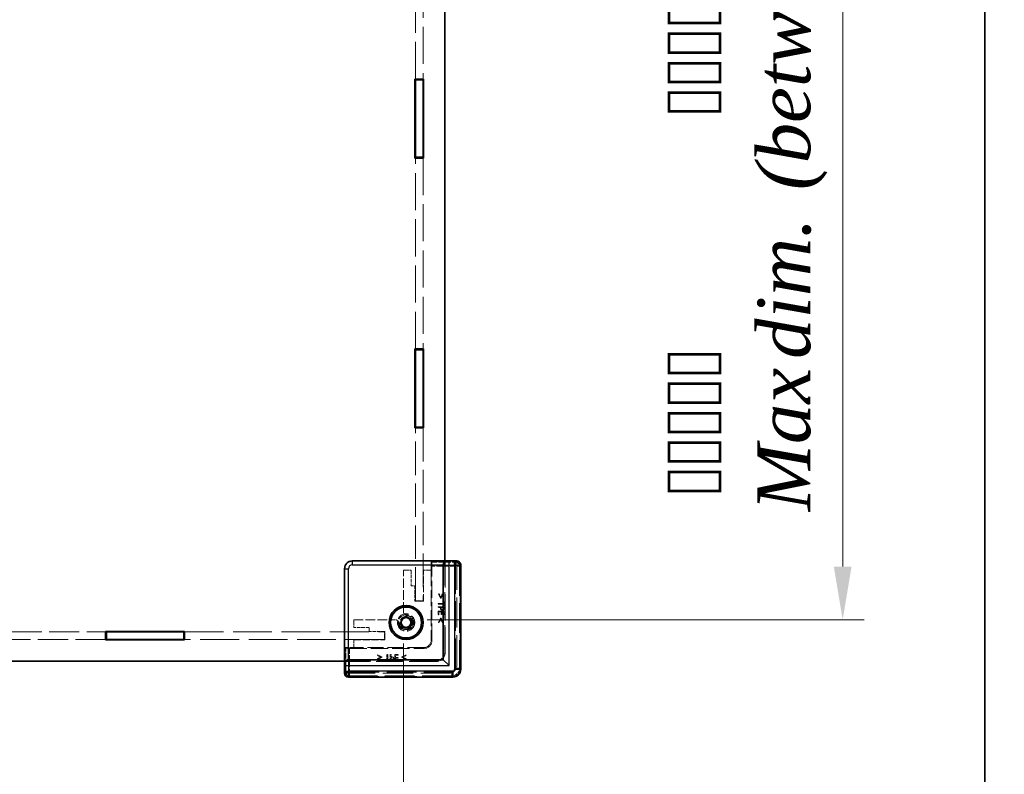
# Model space of a CAD drawing. Units: millimetres. Extents: x 58 to 8384, y 32 to 1578.
# Drawn here: x 3533 to 3788, y 567 to 762 of the extents above; entities that cross this region are included whole.
import ezdxf

# ---------------------------------------------------------------- set-up
doc = ezdxf.new("R2010")
doc.units = ezdxf.units.MM
doc.header["$LTSCALE"] = 4
doc.linetypes.add('DASHED', pattern=[0.2067, 0.1654, -0.0413])
doc.layers.get('Defpoints').update_dxf_attribs({"lineweight": 25})
for name, color, linetype, lineweight in [('Border (ISO)', 7, 'Continuous', 35), ('Dimension (ISO)', 7, 'Continuous', 18), ('Dimension (ISO) @ 1', 7, 'Continuous', 18), ('Hidden (ISO)', 7, 'DASHED', 18), ('Hidden Narrow (ISO)', 7, 'DASHED', 18), ('Visible (ISO)', 7, 'Continuous', 35), ('Visible Narrow (ISO)', 7, 'Continuous', 25)]:
    doc.layers.add(name, color=color, linetype=linetype, lineweight=lineweight)
doc.styles.add('Note Text (TK)', font='txt')
doc.dimstyles.new('Default - Method 1b (TK)', dxfattribs={"dimscale": 4, "dimtxt": 2.5, "dimasz": 2.5, "dimexe": 1, "dimexo": 1.5, "dimgap": 1, "dimtad": 1, "dimtoh": 1, "dimrnd": 1e-08, "dimdsep": 46, "dimtxsty": 'Note Text (TK)', "dimcen": 0.09, "dimdle": 5, "dimclrd": 100, "dimclre": 100, "dimclrt": 7, "dimadec": 1, "dimazin": 1, "dimtfac": 1, "dimtmove": 0, "dimatfit": 3, "dimfxl": 0, "dimtolj": 1, "dimlwd": -1, "dimlwe": -1, "dimarcsym": 0})

# ---------------------------------------------------------------- blocks, each defined once
blk = doc.blocks.new('図面枠 tk図枠')
at = {"layer": 'Border (ISO)'}
blk.add_line((405.5, 289), (405.5, 8), dxfattribs=at)
blk = doc.blocks.new('*D36')
at = {"layer": 'Defpoints', "color": 0, "transparency": 16777216}
for p in [(3203.71, 608.75), (3632.31, 608.75), (3632.31, 495.09)]:
    blk.add_point(p, dxfattribs=at)
at = {"layer": 'Dimension (ISO)', "color": 100, "transparency": 16777216}
for p, q in [((3203.71, 600.5), (3203.71, 489.59)), ((3632.31, 600.5), (3632.31, 489.59)), ((3217.46, 495.09), (3618.56, 495.09))]:
    blk.add_line(p, q, dxfattribs=at)
for points in [[(3217.46, 497.38), (3217.46, 492.8), (3203.71, 495.09)], [(3618.56, 497.38), (3618.56, 492.8), (3632.31, 495.09)]]:
    blk.add_solid(points, dxfattribs=at)
at = {"layer": 'Dimension (ISO)', "color": 7, "transparency": 16777216, "insert": (3280.82, 521.81), "char_height": 13.75, "attachment_point": 4, "style": 'Note Text (TK)'}
blk.add_mtext('\\A1; \\fＭＳ Ｐゴシック|b0|i0;フレーム間 有効寸法\\P\\fＭＳ Ｐゴシック|b0|i0;Max dim. (between flame) W-21.4', dxfattribs=at)
blk = doc.blocks.new('*D37')
at = {"layer": 'Defpoints', "color": 0, "transparency": 16777216}
for p in [(3630.2, 935.24), (3630.2, 606.64), (3745.77, 606.64)]:
    blk.add_point(p, dxfattribs=at)
at = {"layer": 'Dimension (ISO)', "color": 100, "transparency": 16777216}
for p, q in [((3638.45, 935.24), (3751.27, 935.24)), ((3745.77, 921.49), (3745.77, 620.39)), ((3638.45, 606.64), (3751.27, 606.64))]:
    blk.add_line(p, q, dxfattribs=at)
for points in [[(3743.47, 921.49), (3748.06, 921.49), (3745.77, 935.24)], [(3743.47, 620.39), (3748.06, 620.39), (3745.77, 606.64)]]:
    blk.add_solid(points, dxfattribs=at)
at = {"layer": 'Dimension (ISO)', "color": 7, "transparency": 16777216, "insert": (3719.04, 634.69), "char_height": 13.75, "attachment_point": 4, "rotation": 90, "style": 'Note Text (TK)'}
blk.add_mtext('\\A1; \\fＭＳ Ｐゴシック|b0|i0;フレーム間 有効寸法\\P\\fＭＳ Ｐゴシック|b0|i0;Max dim. (between flame) D-21.4\\P', dxfattribs=at)

msp = doc.modelspace()

# ---------------------------------------------------------------- linework, layer by layer
at = {"layer": 'Hidden (ISO)', "ltscale": 14.455147}
for p, q in [((3635.41, 746.2941), (3635.41, 795.5941)), ((3637.41, 795.5941), (3637.41, 746.2941)), ((3635.41, 676.5941), (3635.41, 725.8941)), ((3637.41, 725.8941), (3637.41, 676.5941))]:
    msp.add_line(p, q, dxfattribs=at)
at = {"layer": 'Hidden (ISO)', "ltscale": 13.09173}
for p, q in [((3635.41, 611.5441), (3635.41, 656.1941)), ((3637.41, 656.1941), (3637.41, 611.5441))]:
    msp.add_line(p, q, dxfattribs=at)
at = {"layer": 'Hidden (ISO)', "ltscale": 10.521233}
for p, q in [((3643.11, 621.7656), (3619.1878, 621.7656)), ((3617.1885, 619.7663), (3617.1885, 595.8441))]:
    msp.add_line(p, q, dxfattribs=at)
at = {"layer": 'Hidden (ISO)', "ltscale": 2.018938}
for p, q in [((3639.51, 621.6818), (3639.6625, 621.5292)), ((3617.2723, 599.4441), (3617.4249, 599.2916))]:
    msp.add_line(p, q, dxfattribs=at)
at = {"layer": 'Hidden (ISO)', "ltscale": 1.246611}
for p, q in [((3639.51, 621.6818), (3643.11, 621.6818)), ((3617.2723, 595.8441), (3617.2723, 599.4441))]:
    msp.add_line(p, q, dxfattribs=at)
at = {"layer": 'Hidden (ISO)', "ltscale": 0.774816}
for p, q in [((3639.51, 619.4441), (3639.51, 621.6818)), ((3617.2723, 599.4441), (3619.51, 599.4441))]:
    msp.add_line(p, q, dxfattribs=at)
at = {"layer": 'Hidden (ISO)', "ltscale": 6.671247}
for p, q in [((3639.688, 601.2654), (3639.688, 620.5295)), ((3618.4245, 599.2661), (3637.6887, 599.2661))]:
    msp.add_line(p, q, dxfattribs=at)
at = {"layer": 'Hidden (ISO)', "ltscale": 10.291595}
for p, q in [((3643.01, 598.4441), (3643.01, 621.8441)), ((3617.11, 595.9441), (3640.51, 595.9441))]:
    msp.add_line(p, q, dxfattribs=at)
at = {"layer": 'Hidden (ISO)', "ltscale": 10.301025}
for p, q in [((3643.11, 621.7656), (3643.11, 598.3441)), ((3640.61, 595.8441), (3617.1885, 595.8441))]:
    msp.add_line(p, q, dxfattribs=at)
at = {"layer": 'Hidden (ISO)', "ltscale": 0.053379}
for p, q in [((3646.11, 621.8202), (3646.11, 621.7202)), ((3617.2339, 592.8441), (3617.1339, 592.8441))]:
    msp.add_line(p, q, dxfattribs=at)
at = {"layer": 'Hidden (ISO)', "ltscale": 11.820423}
for p, q in [((3646.11, 594.8441), (3646.11, 621.7202)), ((3617.2339, 592.8441), (3644.11, 592.8441))]:
    msp.add_line(p, q, dxfattribs=at)
at = {"layer": 'Hidden (ISO)', "ltscale": 11.826939}
for p, q in [((3647.0549, 620.7894), (3647.0549, 593.8985)), ((3645.0556, 591.8991), (3618.1647, 591.8991))]:
    msp.add_line(p, q, dxfattribs=at)
at = {"layer": 'Hidden (ISO)', "ltscale": 0.692517}
for p, q in [((3632.31, 619.4441), (3634.31, 619.4441)), ((3637.51, 619.4441), (3639.51, 619.4441)), ((3637.41, 611.5441), (3635.41, 611.5441)), ((3619.51, 604.6441), (3619.51, 606.6441)), ((3627.41, 603.5441), (3627.41, 601.5441)), ((3619.51, 599.4441), (3619.51, 601.4441))]:
    msp.add_line(p, q, dxfattribs=at)
at = {"layer": 'Hidden (ISO)', "ltscale": 3.702275}
for p, q in [((3632.31, 608.7531), (3632.31, 619.4441)), ((3619.51, 606.6441), (3630.2009, 606.6441))]:
    msp.add_line(p, q, dxfattribs=at)
at = {"layer": 'Hidden (ISO)', "ltscale": 1.385134}
for p, q in [((3634.31, 619.4441), (3634.31, 615.4441)), ((3635.31, 615.4441), (3635.31, 611.4441)), ((3623.51, 604.6441), (3619.51, 604.6441)), ((3627.51, 603.6441), (3623.51, 603.6441))]:
    msp.add_line(p, q, dxfattribs=at)
at = {"layer": 'Hidden (ISO)', "ltscale": 2.770368}
for p, q in [((3637.51, 611.4441), (3637.51, 619.4441)), ((3619.51, 601.4441), (3627.51, 601.4441))]:
    msp.add_line(p, q, dxfattribs=at)
at = {"layer": 'Hidden (ISO)', "ltscale": 6.233452}
for p, q in [((3639.51, 619.4441), (3639.51, 601.4441)), ((3637.51, 599.4441), (3619.51, 599.4441))]:
    msp.add_line(p, q, dxfattribs=at)
at = {"layer": 'Hidden (ISO)', "ltscale": 0.346208}
for p, q in [((3634.31, 615.4441), (3635.31, 615.4441)), ((3623.51, 603.6441), (3623.51, 604.6441))]:
    msp.add_line(p, q, dxfattribs=at)
at = {"layer": 'Hidden (ISO)', "ltscale": 0.061781}
for p, q in [((3641.5531, 613.3132), (3641.3744, 613.3132)), ((3642.528, 613.3132), (3642.3493, 613.3132)), ((3641.3744, 605.9554), (3641.5531, 605.9554)), ((3642.3493, 605.9554), (3642.528, 605.9554)), ((3625.6409, 597.5797), (3625.6409, 597.401)), ((3632.9987, 597.401), (3632.9987, 597.5797)), ((3625.6409, 596.6048), (3625.6409, 596.4261)), ((3632.9987, 596.4261), (3632.9987, 596.6048))]:
    msp.add_line(p, q, dxfattribs=at)
at = {"layer": 'Hidden (ISO)', "ltscale": 0.415078}
for p, q in [((3641.3744, 613.3132), (3641.891, 612.2313)), ((3642.0113, 612.2313), (3642.528, 613.3132)), ((3641.891, 607.0372), (3641.3744, 605.9554)), ((3642.528, 605.9554), (3642.0113, 607.0372)), ((3626.7227, 597.0631), (3625.6409, 597.5797)), ((3632.9987, 597.5797), (3631.9168, 597.0631)), ((3625.6409, 596.4261), (3626.7227, 596.9427)), ((3631.9168, 596.9427), (3632.9987, 596.4261))]:
    msp.add_line(p, q, dxfattribs=at)
at = {"layer": 'Hidden (ISO)', "ltscale": 0.321509}
for p, q in [((3641.9518, 612.4744), (3641.5531, 613.3132)), ((3641.5531, 605.9554), (3641.9518, 606.7941)), ((3625.6409, 597.401), (3626.4796, 597.0023)), ((3632.1599, 597.0023), (3632.9987, 597.401))]:
    msp.add_line(p, q, dxfattribs=at)
at = {"layer": 'Hidden (ISO)', "ltscale": 0.321328}
for p, q in [((3642.3493, 613.3132), (3641.9518, 612.4744)), ((3641.9518, 606.7941), (3642.3493, 605.9554)), ((3626.4796, 597.0023), (3625.6409, 596.6048)), ((3632.9987, 596.6048), (3632.1599, 597.0023))]:
    msp.add_line(p, q, dxfattribs=at)
at = {"layer": 'Hidden (ISO)', "ltscale": 0.761779}
for p, q in [((3635.31, 611.4441), (3637.51, 611.4441)), ((3627.51, 601.4441), (3627.51, 603.6441))]:
    msp.add_line(p, q, dxfattribs=at)
at = {"layer": 'Hidden (ISO)', "ltscale": 0.068937}
for p, q in [((3641.2954, 610.8821), (3641.2954, 610.6827)), ((3641.2954, 610.0275), (3641.2954, 609.8282)), ((3628.2714, 597.6587), (3628.072, 597.6587)), ((3629.1259, 597.6587), (3628.9266, 597.6587))]:
    msp.add_line(p, q, dxfattribs=at)
at = {"layer": 'Hidden (ISO)', "ltscale": 0.457903}
for p, q in [((3642.6179, 610.8821), (3641.2954, 610.8821)), ((3641.2954, 610.6827), (3642.6179, 610.6827)), ((3628.072, 597.6587), (3628.072, 596.3362)), ((3628.2714, 596.3362), (3628.2714, 597.6587))]:
    msp.add_line(p, q, dxfattribs=at)
at = {"layer": 'Hidden (ISO)', "ltscale": 0.041575}
for p, q in [((3641.891, 612.2313), (3642.0113, 612.2313)), ((3642.0113, 607.0372), (3641.891, 607.0372)), ((3626.7227, 596.9427), (3626.7227, 597.0631)), ((3631.9168, 597.0631), (3631.9168, 596.9427))]:
    msp.add_line(p, q, dxfattribs=at)
at = {"layer": 'Hidden (ISO)', "ltscale": 0.174177}
for p, q in [((3642.6179, 611.3853), (3642.6179, 610.8821)), ((3642.6179, 610.6827), (3642.6179, 610.1795)), ((3628.072, 596.3362), (3627.5688, 596.3362)), ((3628.7746, 596.3362), (3628.2714, 596.3362))]:
    msp.add_line(p, q, dxfattribs=at)
at = {"layer": 'Hidden (ISO)', "ltscale": 0.06136}
for p, q in [((3642.7954, 611.3853), (3642.6179, 611.3853)), ((3641.2954, 607.9513), (3641.4729, 607.9513)), ((3642.0296, 608.0012), (3642.2071, 608.0012)), ((3642.6179, 610.1795), (3642.7954, 610.1795)), ((3642.6179, 607.9513), (3642.7954, 607.9513)), ((3631.0027, 597.4812), (3631.0027, 597.6587)), ((3627.5688, 596.3362), (3627.5688, 596.1587)), ((3628.7746, 596.1587), (3628.7746, 596.3362)), ((3630.9529, 596.747), (3630.9529, 596.9245)), ((3631.0027, 596.1587), (3631.0027, 596.3362))]:
    msp.add_line(p, q, dxfattribs=at)
at = {"layer": 'Hidden (ISO)', "ltscale": 0.417491}
for p, q in [((3642.7954, 610.1795), (3642.7954, 611.3853)), ((3627.5688, 596.1587), (3628.7746, 596.1587))]:
    msp.add_line(p, q, dxfattribs=at)
at = {"layer": 'Hidden (ISO)', "ltscale": 0.519363}
for p, q in [((3642.7954, 610.0275), (3641.2954, 610.0275)), ((3642.7954, 608.8898), (3641.2954, 608.8898)), ((3628.9266, 597.6587), (3628.9266, 596.1587)), ((3630.0643, 597.6587), (3630.0643, 596.1587))]:
    msp.add_line(p, q, dxfattribs=at)
at = {"layer": 'Hidden (ISO)', "ltscale": 0.193541}
for p, q in [((3641.2954, 609.8282), (3641.8545, 609.8282)), ((3629.1259, 597.0995), (3629.1259, 597.6587))]:
    msp.add_line(p, q, dxfattribs=at)
at = {"layer": 'Hidden (ISO)', "ltscale": 0.32488}
for p, q in [((3641.2954, 608.8898), (3641.2954, 607.9513)), ((3642.7954, 607.9513), (3642.7954, 608.8898)), ((3631.0027, 597.6587), (3630.0643, 597.6587)), ((3630.0643, 596.1587), (3631.0027, 596.1587))]:
    msp.add_line(p, q, dxfattribs=at)
at = {"layer": 'Hidden (ISO)', "ltscale": 0.192699}
for p, q in [((3641.4729, 608.6904), (3642.0296, 608.6904)), ((3630.2637, 596.9245), (3630.2637, 597.4812))]:
    msp.add_line(p, q, dxfattribs=at)
at = {"layer": 'Hidden (ISO)', "ltscale": 0.255843}
for p, q in [((3641.4729, 607.9513), (3641.4729, 608.6904)), ((3642.6179, 608.6904), (3642.6179, 607.9513)), ((3630.2637, 597.4812), (3631.0027, 597.4812)), ((3631.0027, 596.3362), (3630.2637, 596.3362))]:
    msp.add_line(p, q, dxfattribs=at)
at = {"layer": 'Hidden (ISO)', "ltscale": 0.058413}
for p, q in [((3641.8545, 609.8282), (3641.8545, 609.6592)), ((3629.2949, 597.0995), (3629.1259, 597.0995))]:
    msp.add_line(p, q, dxfattribs=at)
at = {"layer": 'Hidden (ISO)', "ltscale": 0.047047}
for p, q in [((3642.0247, 609.692), (3642.0247, 609.8282)), ((3629.1259, 596.9294), (3629.2621, 596.9294))]:
    msp.add_line(p, q, dxfattribs=at)
at = {"layer": 'Hidden (ISO)', "ltscale": 0.207012}
for p, q in [((3642.0247, 609.8282), (3642.6228, 609.8282)), ((3629.1259, 596.3313), (3629.1259, 596.9294))]:
    msp.add_line(p, q, dxfattribs=at)
at = {"layer": 'Hidden (ISO)', "ltscale": 0.238583}
for p, q in [((3642.0296, 608.6904), (3642.0296, 608.0012)), ((3642.2071, 608.0012), (3642.2071, 608.6904)), ((3630.9529, 596.9245), (3630.2637, 596.9245)), ((3630.2637, 596.747), (3630.9529, 596.747))]:
    msp.add_line(p, q, dxfattribs=at)
at = {"layer": 'Hidden (ISO)', "ltscale": 0.142184}
for p, q in [((3642.2071, 608.6904), (3642.6179, 608.6904)), ((3630.2637, 596.3362), (3630.2637, 596.747))]:
    msp.add_line(p, q, dxfattribs=at)
at = {"layer": 'Hidden (ISO)', "ltscale": 0.05715}
for p, q in [((3642.6228, 609.8282), (3642.6228, 609.6629)), ((3629.2912, 596.3313), (3629.1259, 596.3313))]:
    msp.add_line(p, q, dxfattribs=at)
at = {"layer": 'Hidden (ISO)', "ltscale": 0.130397}
for p, q in [((3642.7954, 609.6507), (3642.7954, 610.0275)), ((3628.9266, 596.1587), (3629.3034, 596.1587))]:
    msp.add_line(p, q, dxfattribs=at)
at = {"layer": 'Hidden (ISO)', "ltscale": 0.249827}
for p, q in [((3631.9274, 606.5691), (3631.5666, 605.9441)), ((3631.5666, 605.9441), (3631.9274, 605.3191)), ((3632.2883, 607.1941), (3631.9274, 606.5691)), ((3631.9274, 605.3191), (3632.2883, 604.6941)), ((3633.01, 607.1941), (3632.2883, 607.1941)), ((3633.7316, 607.1941), (3633.01, 607.1941)), ((3634.0925, 606.5691), (3633.7316, 607.1941)), ((3633.7316, 604.6941), (3634.0925, 605.3191)), ((3634.4533, 605.9441), (3634.0925, 606.5691)), ((3634.0925, 605.3191), (3634.4533, 605.9441)), ((3632.2883, 604.6941), (3633.01, 604.6941)), ((3633.01, 604.6941), (3633.7316, 604.6941))]:
    msp.add_line(p, q, dxfattribs=at)
at = {"layer": 'Hidden (ISO)', "ltscale": 11.742974}
for p, q in [((3502.01, 603.5441), (3555.41, 603.5441)), ((3555.41, 601.5441), (3502.01, 601.5441))]:
    msp.add_line(p, q, dxfattribs=at)
at = {"layer": 'Hidden (ISO)', "ltscale": 15.129524}
for p, q in [((3575.81, 603.5441), (3627.41, 603.5441)), ((3627.41, 601.5441), (3575.81, 601.5441))]:
    msp.add_line(p, q, dxfattribs=at)
at = {"layer": 'Hidden (ISO)', "ltscale": 0.000137343}
for p, q in [((3639.51, 601.4434), (3639.51, 601.4441)), ((3637.51, 599.4441), (3637.5106, 599.4441))]:
    msp.add_line(p, q, dxfattribs=at)
at = {"layer": 'Hidden (ISO)', "ltscale": 4.89572}
msp.add_circle((3633.01, 605.9441), 2.25, dxfattribs=at)
at = {"layer": 'Hidden (ISO)', "ltscale": 4.351741}
msp.add_circle((3633.01, 605.9441), 2, dxfattribs=at)
at = {"layer": 'Hidden (ISO)', "ltscale": 3.417183}
msp.add_circle((3633.01, 605.9441), 1.5705, dxfattribs=at)
at = {"layer": 'Hidden (ISO)', "ltscale": 2.981907}
msp.add_arc((3633.01, 605.9441), 1.844, 181.224277, 88.775723, dxfattribs=at)
at = {"layer": 'Hidden (ISO)', "ltscale": 2.843704}
msp.add_arc((3633.01, 605.9441), 1.825, 186.096002, 83.903998, dxfattribs=at)
at = {"layer": 'Hidden (ISO)', "ltscale": 0.452578}
for centre, start, end in [((3633.31, 608.7531), 180, 254.894271), ((3630.2009, 605.6441), 15.105729, 90)]:
    msp.add_arc(centre, 1, start, end, dxfattribs=at)
at = {"layer": 'Hidden (ISO)', "ltscale": 1.08786}
for centre in [(3637.51, 601.4441), (3644.11, 594.8441)]:
    msp.add_arc(centre, 2, 270, 0, dxfattribs=at)
at = {"layer": 'Hidden (ISO)', "ltscale": 1.35985}
for centre in [(3640.51, 598.4441), (3640.61, 598.3441)]:
    msp.add_arc(centre, 2.5, 270, 0, dxfattribs=at)
at = {"layer": 'Hidden (ISO)', "ltscale": 1.087521}
for centre, major_axis in [((3619.1892, 619.7649), (-1.4152, 1.4152)), ((3637.5093, 601.4448), (1.4152, -1.4152)), ((3637.6873, 601.2667), (1.4152, -1.4152))]:
    msp.add_ellipse(centre, major_axis=major_axis, ratio=0.999315, start_param=5.49812976, end_param=7.06824085, dxfattribs=at)
at = {"layer": 'Hidden (ISO)', "ltscale": 0.534904}
for centre, major_axis, start_param, end_param in [((3639.6618, 620.5295), (0, 1), 4.71238898, 6.25700537), ((3618.4245, 599.2922), (1, 0), 3.16777259, 4.71238898)]:
    msp.add_ellipse(centre, major_axis=major_axis, ratio=0.02618592, start_param=start_param, end_param=end_param, dxfattribs=at)
at = {"layer": 'Hidden (ISO)', "ltscale": 0.524739}
for centre, major_axis, start_param, end_param in [((3646.0546, 620.7888), (0.7075, 0.7075), 5.49812976, 7.0135113), ((3618.1653, 592.8995), (-0.7075, -0.7075), 5.55285932, 7.06824085)]:
    msp.add_ellipse(centre, major_axis=major_axis, ratio=0.99945188, start_param=start_param, end_param=end_param, dxfattribs=at)
at = {"layer": 'Hidden (ISO)', "ltscale": 1.087508}
msp.add_ellipse((3645.0543, 593.8998), major_axis=(1.4151, -1.4151), ratio=0.99938344, start_param=5.49812976, end_param=7.06824085, dxfattribs=at)
at = {"layer": 'Hidden (ISO)', "ltscale": 0.054546}
for points in [[(3633.0494, 607.7877), (3633.1007, 607.7738), (3633.1529, 607.7642), (3633.2038, 607.7588)], [(3631.1953, 605.7503), (3631.1898, 605.8011), (3631.1803, 605.8533), (3631.1664, 605.9047)]]:
    msp.add_open_spline(points, degree=3, dxfattribs=at)
at = {"layer": 'Hidden (ISO)', "ltscale": 0.16897}
for points in [[(3641.8545, 609.6592), (3641.8545, 609.4988), (3641.9336, 609.2885), (3642.0101, 609.2107)], [(3629.7434, 596.9439), (3629.6656, 597.0205), (3629.4553, 597.0995), (3629.2949, 597.0995)]]:
    msp.add_open_spline(points, degree=2, dxfattribs=at)
at = {"layer": 'Hidden (ISO)', "ltscale": 0.127148}
for points in [[(3642.0101, 609.2107), (3642.0709, 609.1487), (3642.246, 609.0794), (3642.3432, 609.0794)], [(3629.8747, 596.6109), (3629.8747, 596.7081), (3629.8054, 596.8832), (3629.7434, 596.9439)]]:
    msp.add_open_spline(points, degree=2, dxfattribs=at)
at = {"layer": 'Hidden (ISO)', "ltscale": 0.118258}
for points in [[(3642.1147, 609.3723), (3642.0636, 609.421), (3642.0247, 609.5705), (3642.0247, 609.692)], [(3629.2621, 596.9294), (3629.3836, 596.9294), (3629.5331, 596.8905), (3629.5817, 596.8394)]]:
    msp.add_open_spline(points, degree=2, dxfattribs=at)
at = {"layer": 'Hidden (ISO)', "ltscale": 0.084839}
for points in [[(3642.3371, 609.2872), (3642.2654, 609.2872), (3642.1596, 609.3274), (3642.1147, 609.3723)], [(3629.5817, 596.8394), (3629.6267, 596.7944), (3629.6668, 596.6887), (3629.6668, 596.617)]]:
    msp.add_open_spline(points, degree=2, dxfattribs=at)
at = {"layer": 'Hidden (ISO)', "ltscale": 0.091438}
for points in [[(3642.5656, 609.3954), (3642.5292, 609.3407), (3642.4149, 609.2872), (3642.3371, 609.2872)], [(3629.6668, 596.617), (3629.6668, 596.5392), (3629.6133, 596.4249), (3629.5586, 596.3884)]]:
    msp.add_open_spline(points, degree=2, dxfattribs=at)
at = {"layer": 'Hidden (ISO)', "ltscale": 0.144832}
for points in [[(3642.3432, 609.0794), (3642.4684, 609.0794), (3642.6447, 609.1742), (3642.7018, 609.2581)], [(3629.696, 596.2523), (3629.7799, 596.3094), (3629.8747, 596.4857), (3629.8747, 596.6109)]]:
    msp.add_open_spline(points, degree=2, dxfattribs=at)
at = {"layer": 'Hidden (ISO)', "ltscale": 0.096007}
for points in [[(3642.6228, 609.6629), (3642.6228, 609.5693), (3642.5972, 609.4428), (3642.5656, 609.3954)], [(3629.5586, 596.3884), (3629.5112, 596.3568), (3629.3848, 596.3313), (3629.2912, 596.3313)]]:
    msp.add_open_spline(points, degree=2, dxfattribs=at)
at = {"layer": 'Hidden (ISO)', "ltscale": 0.141934}
for points in [[(3642.7018, 609.2581), (3642.7516, 609.3298), (3642.7954, 609.517), (3642.7954, 609.6507)], [(3629.3034, 596.1587), (3629.4371, 596.1587), (3629.6243, 596.2025), (3629.696, 596.2523)]]:
    msp.add_open_spline(points, degree=2, dxfattribs=at)
at = {"layer": 'Hidden Narrow (ISO)', "ltscale": 1.030466}
for p, q in [((3619.11, 621.8434), (3619.1878, 621.7656)), ((3617.1885, 619.7663), (3617.1106, 619.8441))]:
    msp.add_line(p, q, dxfattribs=at)
at = {"layer": 'Hidden Narrow (ISO)', "ltscale": 2.123762}
for p, q in [((3639.6625, 621.5292), (3645.7954, 621.5292)), ((3617.4249, 593.1587), (3617.4249, 599.2916))]:
    msp.add_line(p, q, dxfattribs=at)
at = {"layer": 'Hidden Narrow (ISO)', "ltscale": 2.114931}
for p, q in [((3645.7954, 620.5295), (3639.688, 620.5295)), ((3618.4245, 599.2661), (3618.4245, 593.1587))]:
    msp.add_line(p, q, dxfattribs=at)
at = {"layer": 'Hidden Narrow (ISO)', "ltscale": 3.28755}
for p, q in [((3645.7954, 621.5292), (3646.0438, 621.7776)), ((3647.0435, 620.778), (3646.795, 620.5295)), ((3617.1765, 592.9103), (3617.4249, 593.1587)), ((3646.795, 594.1584), (3647.0435, 593.9099)), ((3618.4245, 592.159), (3618.1761, 591.9106)), ((3645.0441, 591.9106), (3644.7957, 592.159))]:
    msp.add_line(p, q, dxfattribs=at)
at = {"layer": 'Hidden Narrow (ISO)', "ltscale": 0.534814}
for p, q in [((3645.7954, 620.5295), (3645.7954, 621.5292)), ((3646.795, 620.5295), (3645.7954, 620.5295)), ((3617.4249, 593.1587), (3618.4245, 593.1587)), ((3618.4245, 593.1587), (3618.4245, 592.159)), ((3644.7957, 592.159), (3644.7957, 593.1587)), ((3646.795, 594.1584), (3645.7954, 594.1584))]:
    msp.add_line(p, q, dxfattribs=at)
at = {"layer": 'Hidden Narrow (ISO)', "ltscale": 11.598362}
for p, q in [((3645.7954, 594.1584), (3645.7954, 620.5295)), ((3646.795, 620.5295), (3646.795, 594.1584)), ((3618.4245, 593.1587), (3644.7957, 593.1587)), ((3644.7957, 592.159), (3618.4245, 592.159))]:
    msp.add_line(p, q, dxfattribs=at)
at = {"layer": 'Hidden Narrow (ISO)', "ltscale": 0.054298}
for p, q in [((3647.0549, 620.7894), (3646.9549, 620.7894)), ((3647.0549, 593.8985), (3646.9549, 593.8985)), ((3618.1647, 591.8991), (3618.1647, 591.9991)), ((3645.0556, 591.8991), (3645.0556, 591.9991))]:
    msp.add_line(p, q, dxfattribs=at)
at = {"layer": 'Hidden Narrow (ISO)', "ltscale": 11.826939}
for p, q in [((3646.9549, 620.7894), (3646.9549, 593.8985)), ((3647.0549, 593.8985), (3647.0549, 620.7894)), ((3645.0556, 591.9991), (3618.1647, 591.9991)), ((3618.1647, 591.8992), (3645.0556, 591.8992))]:
    msp.add_line(p, q, dxfattribs=at)
at = {"layer": 'Hidden Narrow (ISO)', "ltscale": 0.053391}
for p, q in [((3646.9864, 620.8208), (3647.0863, 620.8208)), ((3646.9864, 593.8671), (3647.0863, 593.8671)), ((3618.1333, 591.9677), (3618.1333, 591.8678)), ((3645.087, 591.9677), (3645.087, 591.8678))]:
    msp.add_line(p, q, dxfattribs=at)
at = {"layer": 'Hidden Narrow (ISO)', "ltscale": 11.854579}
for p, q in [((3646.9864, 593.8671), (3646.9864, 620.8208)), ((3647.0863, 620.8208), (3647.0863, 593.8671)), ((3618.1333, 591.9677), (3645.087, 591.9677)), ((3645.087, 591.8678), (3618.1333, 591.8678))]:
    msp.add_line(p, q, dxfattribs=at)
at = {"layer": 'Hidden Narrow (ISO)', "ltscale": 2.356412}
for p, q in [((3639.51, 601.4434), (3639.688, 601.2654)), ((3637.6887, 599.2661), (3637.5106, 599.4441))]:
    msp.add_line(p, q, dxfattribs=at)
at = {"layer": 'Hidden Narrow (ISO)', "ltscale": 1.087419}
msp.add_arc((3644.795, 594.159), 2, 270.019637, 359.980363, dxfattribs=at)
at = {"layer": 'Hidden Narrow (ISO)', "ltscale": 0.543643}
for centre, major_axis in [((3645.7954, 620.5295), (0.7071, -0.7071)), ((3618.4245, 593.1587), (-0.7071, 0.7071))]:
    msp.add_ellipse(centre, major_axis=major_axis, ratio=0.999315, start_param=0.78574078, end_param=2.35585187, dxfattribs=at)
at = {"layer": 'Hidden Narrow (ISO)', "ltscale": 0.53563}
for centre, major_axis, start_param, end_param in [((3646.086, 620.8202), (0.7075, 0.7075), 5.49812976, 7.04495176), ((3618.1339, 592.868), (-0.7075, -0.7075), 5.52141885, 7.06824085)]:
    msp.add_ellipse(centre, major_axis=major_axis, ratio=0.99945188, start_param=start_param, end_param=end_param, dxfattribs=at)
at = {"layer": 'Hidden Narrow (ISO)', "ltscale": 0.481262}
for centre, major_axis, start_param, end_param in [((3646.086, 620.8202), (0.6368, 0.6368), 5.49812976, 7.04236527), ((3618.1339, 592.868), (-0.6368, -0.6368), 5.52400535, 7.06824085)]:
    msp.add_ellipse(centre, major_axis=major_axis, ratio=0.999315, start_param=start_param, end_param=end_param, dxfattribs=at)
at = {"layer": 'Hidden Narrow (ISO)', "ltscale": 0.470369}
for centre, major_axis, start_param, end_param in [((3646.0546, 620.7888), (0.6368, 0.6368), 5.49812976, 7.00742703), ((3618.1653, 592.8995), (-0.6368, -0.6368), 5.55894358, 7.06824085)]:
    msp.add_ellipse(centre, major_axis=major_axis, ratio=0.999315, start_param=start_param, end_param=end_param, dxfattribs=at)
at = {"layer": 'Hidden Narrow (ISO)', "ltscale": 0.54371}
msp.add_ellipse((3644.795, 594.159), major_axis=(0.7076, -0.7076), ratio=0.999315, start_param=5.49812976, end_param=7.06824085, dxfattribs=at)
at = {"layer": 'Hidden Narrow (ISO)', "ltscale": 1.03314}
for centre in [(3645.0543, 593.8998), (3645.0857, 593.8684)]:
    msp.add_ellipse(centre, major_axis=(1.3444, -1.3444), ratio=0.999315, start_param=5.49812976, end_param=7.06824085, dxfattribs=at)
at = {"layer": 'Hidden Narrow (ISO)', "ltscale": 1.087508}
msp.add_ellipse((3645.0857, 593.8684), major_axis=(1.4151, -1.4151), ratio=0.99938344, start_param=5.49812976, end_param=7.06824085, dxfattribs=at)
at = {"layer": 'Visible (ISO)'}
for p, q in [((3643.01, 621.8441), (3643.01, 920.0441)), ((3635.31, 725.8941), (3635.31, 746.2941)), ((3635.31, 746.2941), (3637.51, 746.2941)), ((3635.41, 746.0941), (3635.41, 746.2941)), ((3637.41, 746.0941), (3635.41, 746.0941)), ((3635.41, 746.0941), (3635.41, 726.0941)), ((3637.41, 746.2941), (3637.41, 746.0941)), ((3637.41, 726.0941), (3637.41, 746.0941)), ((3637.51, 746.2941), (3637.51, 725.8941)), ((3637.51, 725.8941), (3635.31, 725.8941)), ((3635.41, 726.0941), (3637.41, 726.0941)), ((3635.41, 725.8941), (3635.41, 726.0941)), ((3637.41, 726.0941), (3637.41, 725.8941)), ((3635.31, 656.1941), (3635.31, 676.5941)), ((3635.31, 676.5941), (3637.51, 676.5941)), ((3635.41, 676.3941), (3635.41, 676.5941)), ((3637.41, 676.3941), (3635.41, 676.3941)), ((3635.41, 676.3941), (3635.41, 656.3941)), ((3637.41, 676.5941), (3637.41, 676.3941)), ((3637.41, 656.3941), (3637.41, 676.3941)), ((3637.51, 676.5941), (3637.51, 656.1941)), ((3637.51, 656.1941), (3635.31, 656.1941)), ((3635.41, 656.3941), (3637.41, 656.3941)), ((3635.41, 656.1941), (3635.41, 656.3941)), ((3637.41, 656.3941), (3637.41, 656.1941)), ((3646.1103, 621.8441), (3619.1093, 621.8441)), ((3642.61, 620.8176), (3642.61, 620.7783)), ((3642.61, 620.7783), (3642.61, 596.3441)), ((3647.11, 593.8434), (3647.11, 620.8445)), ((3617.11, 619.8448), (3617.11, 592.8438)), ((3631.76, 606.6658), (3633.01, 607.3875)), ((3631.76, 605.2224), (3631.76, 606.6658)), ((3633.01, 604.5007), (3631.76, 605.2224)), ((3633.01, 607.3875), (3634.26, 606.6658)), ((3634.26, 605.2224), (3633.01, 604.5007)), ((3634.26, 606.6658), (3634.26, 605.2224)), ((3555.41, 601.4441), (3555.41, 603.6441)), ((3555.41, 603.6441), (3575.81, 603.6441)), ((3555.41, 603.5441), (3555.61, 603.5441)), ((3555.61, 603.5441), (3555.61, 601.5441)), ((3575.61, 603.5441), (3555.61, 603.5441)), ((3575.61, 601.5441), (3575.61, 603.5441)), ((3575.61, 603.5441), (3575.81, 603.5441)), ((3575.81, 603.6441), (3575.81, 601.4441)), ((3555.61, 601.5441), (3555.41, 601.5441)), ((3575.81, 601.4441), (3555.41, 601.4441)), ((3555.61, 601.5441), (3575.61, 601.5441)), ((3575.81, 601.5441), (3575.61, 601.5441)), ((3218.91, 595.9441), (3617.11, 595.9441)), ((3618.1758, 596.3441), (3618.1365, 596.3441)), ((3642.61, 596.3441), (3618.1758, 596.3441)), ((3642.61, 596.3441), (3644.11, 594.8441)), ((3618.1096, 591.8441), (3645.1106, 591.8441))]:
    msp.add_line(p, q, dxfattribs=at)
for radius in [4.4, 4]:
    msp.add_circle((3633.01, 605.9441), radius, dxfattribs=at)
for start, end in [(120, 180), (180, 240), (60, 120), (0, 60), (300, 0), (240, 300)]:
    msp.add_arc((3633.01, 605.9441), 1.25, start, end, dxfattribs=at)
for centre, major_axis, ratio, start_param, end_param in [((3619.1106, 619.8434), (-1.4152, 1.4152), 0.999315, 5.49812976, 7.06824085), ((3643.61, 620.8176), (0, 1.0003), 0.99965732, 1.54461639, 1.57079633), ((3643.61, 620.8438), (0.7163, 0.7163), 0.97415687, 0.79848813, 2.34310452), ((3646.1096, 620.8438), (0.7076, 0.7076), 0.999315, 5.49812976, 7.06824085), ((3618.1103, 595.3441), (-0.7163, -0.7163), 0.97415687, 3.94008079, 5.48469717), ((3618.1365, 595.3441), (-1.0003, 0), 0.99965732, 4.71238898, 4.73856892), ((3618.1103, 592.8445), (-0.7076, -0.7076), 0.999315, 5.49812976, 7.06824085), ((3645.1093, 593.8448), (1.4152, -1.4152), 0.999315, 5.49812976, 7.06824085)]:
    msp.add_ellipse(centre, major_axis=major_axis, ratio=ratio, start_param=start_param, end_param=end_param, dxfattribs=at)
at = {"layer": 'Visible Narrow (ISO)'}
for p, q in [((3619.11, 621.8434), (3619.1093, 621.8441)), ((3619.11, 621.8434), (3619.11, 620.8438)), ((3643.61, 621.8434), (3619.11, 621.8434)), ((3619.11, 620.8438), (3642.6103, 620.8438)), ((3643.61, 621.778), (3643.61, 621.8434)), ((3644.11, 620.7652), (3644.11, 621.7649)), ((3645.544, 621.7649), (3644.11, 621.7649)), ((3644.11, 620.7652), (3645.544, 620.7652)), ((3644.11, 594.8441), (3644.11, 620.7652)), ((3645.544, 620.7652), (3645.544, 621.7649)), ((3645.544, 620.7652), (3645.544, 593.9099)), ((3646.1103, 621.8441), (3646.0438, 621.7776)), ((3647.0435, 620.778), (3647.11, 620.8445)), ((3647.0435, 593.9099), (3647.0435, 620.778)), ((3617.11, 619.8448), (3617.1106, 619.8441)), ((3617.1106, 619.8441), (3618.1103, 619.8441)), ((3617.1106, 619.8441), (3617.1106, 595.3441)), ((3618.1103, 596.3438), (3618.1103, 619.8441)), ((3617.1106, 595.3441), (3617.1761, 595.3441)), ((3617.1765, 592.9103), (3617.11, 592.8438)), ((3617.1892, 594.8441), (3618.1889, 594.8441)), ((3617.1892, 594.8441), (3617.1892, 593.4101)), ((3617.1892, 593.4101), (3618.1889, 593.4101)), ((3618.1889, 593.4101), (3618.1889, 594.8441)), ((3618.1889, 594.8441), (3644.11, 594.8441)), ((3645.0441, 593.4101), (3618.1889, 593.4101)), ((3645.0441, 593.4101), (3645.0441, 591.9106)), ((3645.544, 593.9099), (3647.0435, 593.9099)), ((3647.11, 593.8434), (3647.0435, 593.9099)), ((3618.1096, 591.8441), (3618.1761, 591.9106)), ((3618.1761, 591.9106), (3645.0441, 591.9106)), ((3645.0441, 591.9106), (3645.1106, 591.8441))]:
    msp.add_line(p, q, dxfattribs=at)
msp.add_arc((3619.1106, 619.8434), 2, 90.019637, 179.980363, dxfattribs=at)
for centre, major_axis, ratio, start_param, end_param in [((3619.1106, 619.8434), (-0.7076, 0.7076), 0.999315, 5.49812976, 7.06824085), ((3643.61, 620.7783), (-1, 0), 0.99965732, 4.71238898, 6.28318531), ((3644.11, 620.7783), (1.5, 0), 0.00872864, 3.14159265, 4.71238898), ((3644.11, 621.778), (-0.5, 0), 0.02618592, 0, 1.57079633), ((3645.544, 621.778), (-0.5, 0), 0.02618592, 1.57079633, 3.11541271), ((3645.544, 620.7783), (1.5, 0), 0.00872864, 4.71238898, 6.25700536), ((3646.0438, 620.778), (-0.7071, 0.7071), 0.999315, 3.92733343, 5.49744453), ((3618.1758, 595.3441), (0, 1), 0.99965732, 0, 1.57079633), ((3617.1761, 594.8441), (0, -0.5), 0.02618592, 1.57079633, 3.14159265), ((3618.1758, 594.8441), (0, 1.5), 0.00872864, 4.71238898, 6.28318531), ((3617.1761, 593.4101), (0, -0.5), 0.02618592, 0.02617994, 1.57079633), ((3618.1761, 592.9103), (0.7071, -0.7071), 0.999315, 3.92733343, 5.49744453), ((3618.1758, 593.4101), (0, 1.5), 0.00872864, 3.16777259, 4.71238898), ((3645.0438, 593.9103), (0.3538, -0.3538), 0.999315, 5.49812976, 7.06824085), ((3645.0438, 593.9103), (1.4142, 1.4142), 0.99965762, 3.92733343, 5.49744453)]:
    msp.add_ellipse(centre, major_axis=major_axis, ratio=ratio, start_param=start_param, end_param=end_param, dxfattribs=at)

# ---------------------------------------------------------------- block references
at = {"xscale": 5.5, "yscale": 5.5, "zscale": 5.5}
msp.add_blockref('図面枠 tk図枠', (1552.25, -12), dxfattribs=at)

# ---------------------------------------------------------------- dimensions: what is measured, and where the dimension line sits
at = {"layer": 'Dimension (ISO) @ 1', "color": 100, "true_color": 0x00ff3f}
for base, p1, p2, angle, text, picture, middle in [((3745.7666, 606.6441), (3630.2009, 935.2441), (3630.2009, 606.6441), 90, ' \\fＭＳ Ｐゴシック|b0|i0;フレーム間 有効寸法\\P\\fＭＳ Ｐゴシック|b0|i0;Max dim. (between flame) D-21.4\\P', '*D37', (3745.7666, 770.9441)), ((3632.31, 495.0882), (3203.71, 608.7531), (3632.31, 608.7531), 180, ' \\fＭＳ Ｐゴシック|b0|i0;フレーム間 有効寸法\\P\\fＭＳ Ｐゴシック|b0|i0;Max dim. (between flame) W-21.4', '*D36', (3418.01, 495.0882))]:
    dim = msp.add_linear_dim(base=base, p1=p1, p2=p2, angle=angle, text=text, dimstyle='Default - Method 1b (TK)', override={"dimscale": 1, "dimtxt": 13.75, "dimasz": 13.75, "dimexe": 5.5, "dimexo": 8.25, "dimgap": 5.5, "dimtoh": 0, "dimdec": 2, "dimcen": 0.495, "dimtol": 0, "dimlim": 0, "dimtp": 0, "dimtm": 0, "dimtdec": 2, "dimtix": 0, "dimtofl": 0, "dimtmove": 0, "dimatfit": 1}, dxfattribs=at)
    dim.commit()
    dim.dimension.update_dxf_attribs({"geometry": picture, "text_midpoint": middle, "dimtype": 128})

doc.saveas('drawing.dxf')
